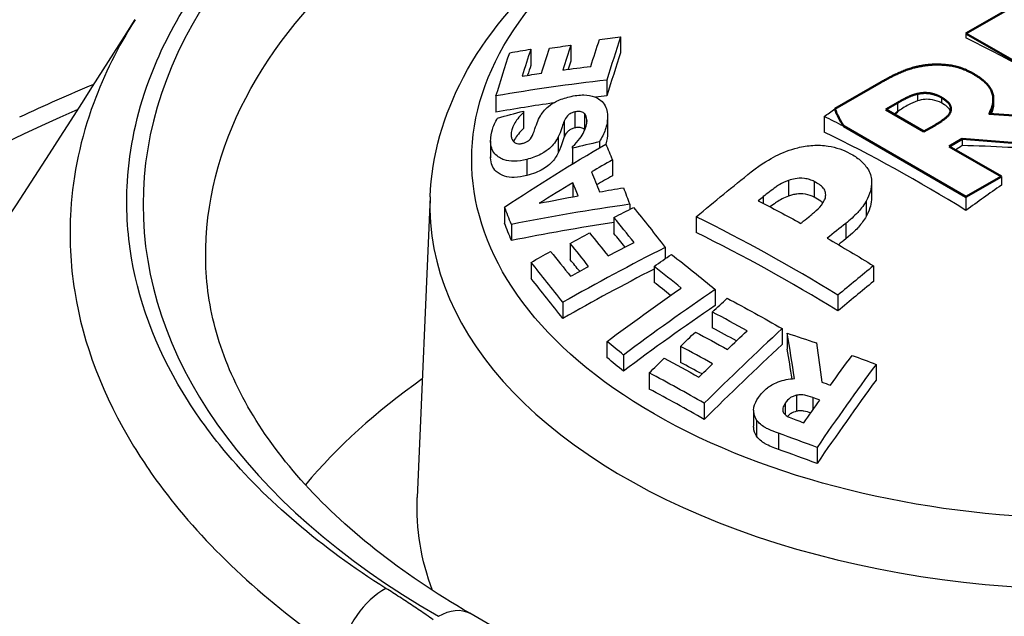
# Paper-space layout 'Layout1' of a CAD drawing. Units: inches. Extents: x 0 to 17, y 0 to 11.
# Drawn here: x 13.5 to 13.7, y 6.1 to 6.3 of the extents above; entities that cross this region are included whole.
import ezdxf

# ---------------------------------------------------------------- set-up
doc = ezdxf.new("R2010")
doc.units = ezdxf.units.IN
doc.header["$MEASUREMENT"] = 0
doc.layers.add('Viewport4ForCustomObjects_0', color=7, linetype='Continuous')
doc.layers.add('Visible (ANSI)', color=7, linetype='Continuous', lineweight=50)
doc.layers.add('Visible Narrow (ANSI)', color=7, linetype='Continuous', lineweight=25)

# ---------------------------------------------------------------- blocks, each defined once
blk = doc.blocks.new('CustomObjectsInViewport4_0')
at = {"layer": 'Visible (ANSI)'}
for p, q in [((-10006.98984, -10001.6795), (-10006.91338, -10001.63535)), ((-10006.87671, -10001.74482), (-10006.98984, -10001.6795)), ((-10007.09446, -10001.7399), (-10007.05732, -10001.71846)), ((-10007.05375, -10001.74043), (-10007.04421, -10001.73492)), ((-10007.02331, -10001.758), (-10007.05375, -10001.74043)), ((-10006.97132, -10001.74387), (-10006.88514, -10001.74969)), ((-10006.98966, -10001.81003), (-10007.08725, -10001.75369)), ((-10007.01515, -10001.75329), (-10007.02331, -10001.758)), ((-10006.99269, -10001.76382), (-10007.00296, -10001.76975)), ((-10006.91971, -10001.76965), (-10006.99269, -10001.76382)), ((-10007.00296, -10001.76975), (-10006.96142, -10001.79373)), ((-10006.96142, -10001.79373), (-10006.98966, -10001.81003))]:
    blk.add_line(p, q, dxfattribs=at)
for centre, major_axis, start_param, end_param in [((-10006.88761, -10001.71138), (-0.21266, 0), 0.234408, 0.351809), ((-10006.94553, -10002.90269), (-0.74888, -1.2971), 4.020307, 4.023204)]:
    blk.add_ellipse(centre, major_axis=major_axis, ratio=0.57735, start_param=start_param, end_param=end_param, dxfattribs=at)
for points in [[(-10007.05732, -10001.71846), (-10007.04788, -10001.71301), (-10007.03156, -10001.70634), (-10007.02193, -10001.70501)], [(-10007.02193, -10001.70501), (-10007.01203, -10001.70374), (-10006.99287, -10001.70655), (-10006.9837, -10001.71184)], [(-10006.9837, -10001.71184), (-10006.97077, -10001.71931), (-10006.96628, -10001.73545), (-10006.97132, -10001.74387)], [(-10007.04421, -10001.73492), (-10007.03935, -10001.73212), (-10007.0322, -10001.72873), (-10007.02844, -10001.72783)], [(-10007.02844, -10001.72783), (-10007.02303, -10001.72661), (-10007.01359, -10001.72825), (-10007.00928, -10001.73074)], [(-10007.00928, -10001.73074), (-10007.00451, -10001.73349), (-10007.0013, -10001.73842), (-10007.00185, -10001.74127)], [(-10007.00185, -10001.74127), (-10007.0024, -10001.74424), (-10007.00928, -10001.7499), (-10007.01515, -10001.75329)]]:
    blk.add_open_spline(points, degree=2, dxfattribs=at)
blk.add_open_spline([(-10006.96783, -10001.7345), (-10006.96784, -10001.73481), (-10006.96784, -10001.7351), (-10006.96798, -10001.73825), (-10006.96873, -10001.74112), (-10006.96999, -10001.74396)], degree=3, knots=[0.10612049, 0.10612049, 0.10612049, 0.10612049, 0.11158021, 0.11158021, 0.16797779, 0.16797779, 0.16797779, 0.16797779], dxfattribs=at)
at = {"layer": 'Visible Narrow (ANSI)'}
for p, q in [((-10007.26545, -10001.68231), (-10007.26545, -10001.69499)), ((-10006.98984, -10001.6795), (-10006.98984, -10001.68318)), ((-10007.30523, -10001.68896), (-10007.30523, -10001.70174)), ((-10007.33712, -10001.69219), (-10007.33712, -10001.70506)), ((-10007.27641, -10001.7168), (-10007.27641, -10001.72948)), ((-10007.36494, -10001.72947), (-10007.36494, -10001.7424)), ((-10007.02844, -10001.72783), (-10007.02844, -10001.73346)), ((-10007.04421, -10001.73492), (-10007.04421, -10001.74207)), ((-10007.00928, -10001.73074), (-10007.00928, -10001.73508)), ((-10006.96784, -10001.73239), (-10006.96784, -10001.7345)), ((-10007.34305, -10001.74267), (-10007.34305, -10001.75552)), ((-10007.30208, -10001.74225), (-10007.30208, -10001.75499)), ((-10007.29426, -10001.74361), (-10007.29426, -10001.75633)), ((-10007.31054, -10001.74949), (-10007.31054, -10001.76225)), ((-10007.29234, -10001.74908), (-10007.29234, -10001.7498)), ((-10007.27592, -10001.74631), (-10007.27592, -10001.75899)), ((-10007.1028, -10001.74592), (-10007.1028, -10001.7583)), ((-10007.36922, -10001.76526), (-10007.36922, -10001.77819)), ((-10007.36921, -10001.766), (-10007.36921, -10001.77893)), ((-10007.31518, -10001.7621), (-10007.31518, -10001.77487)), ((-10007.28233, -10001.76611), (-10007.28233, -10001.77087)), ((-10006.99269, -10001.76382), (-10006.99269, -10001.76908)), ((-10007.3038, -10001.76996), (-10007.3038, -10001.78271)), ((-10007.30377, -10001.77118), (-10007.30377, -10001.78376)), ((-10007.34031, -10001.78017), (-10007.34031, -10001.79301)), ((-10007.27201, -10001.78055), (-10007.27201, -10001.79323)), ((-10007.30348, -10001.79881), (-10007.30348, -10001.80996)), ((-10007.13149, -10001.79702), (-10007.13149, -10001.80948)), ((-10007.11077, -10001.79783), (-10007.11077, -10001.81027)), ((-10007.06509, -10001.79846), (-10007.06509, -10001.81086)), ((-10006.96142, -10001.79373), (-10006.96142, -10001.80077)), ((-10007.41754, -10001.81001), (-10007.42781, -10002.05012)), ((-10007.25809, -10001.81597), (-10007.25809, -10001.82004)), ((-10007.15148, -10001.80989), (-10007.15148, -10001.81522)), ((-10007.06933, -10001.81338), (-10007.06933, -10001.82579)), ((-10006.98966, -10001.81003), (-10006.98966, -10001.82086)), ((-10007.35813, -10001.81817), (-10007.35813, -10001.83109)), ((-10007.35262, -10001.83205), (-10007.35262, -10001.84497)), ((-10007.27078, -10001.82654), (-10007.27078, -10001.83926)), ((-10007.20502, -10001.82601), (-10007.20502, -10001.83862)), ((-10007.08565, -10001.8312), (-10007.08565, -10001.84365)), ((-10007.30576, -10001.84727), (-10007.30576, -10001.8601)), ((-10007.22975, -10001.85041), (-10007.22975, -10001.8594)), ((-10007.33695, -10001.86238), (-10007.33695, -10001.8753)), ((-10007.23872, -10001.86558), (-10007.23872, -10001.8783)), ((-10007.06347, -10001.86511), (-10007.06347, -10001.87761)), ((-10007.1899, -10001.88409), (-10007.1899, -10001.89677)), ((-10007.31147, -10001.89421), (-10007.31147, -10001.90714)), ((-10007.09189, -10001.88856), (-10007.09189, -10001.90113)), ((-10007.19219, -10001.90202), (-10007.19219, -10001.91474)), ((-10007.13638, -10001.91526), (-10007.13638, -10001.92795)), ((-10007.27629, -10001.9255), (-10007.27629, -10001.93842)), ((-10007.13232, -10001.91892), (-10007.13232, -10001.93161)), ((-10007.2176, -10001.92938), (-10007.2176, -10001.94221)), ((-10007.26315, -10001.93632), (-10007.26315, -10001.94924)), ((-10007.06148, -10001.94378), (-10007.06148, -10001.95646)), ((-10007.24254, -10001.95065), (-10007.24254, -10001.96357)), ((-10007.12505, -10001.96846), (-10007.12505, -10001.98127)), ((-10007.11192, -10001.97034), (-10007.11192, -10001.98018)), ((-10007.19858, -10001.97486), (-10007.19858, -10001.98778)), ((-10007.15921, -10001.98036), (-10007.15921, -10001.99324)), ((-10007.13406, -10001.97478), (-10007.13406, -10001.98391)), ((-10007.15679, -10001.98824), (-10007.15679, -10002.00114)), ((-10007.13942, -10001.9988), (-10007.13942, -10002.01172)), ((-10007.1086, -10002.0101), (-10007.1086, -10002.02302)), ((-10007.28069, -10002.2032), (-10007.38592, -10002.14244))]:
    blk.add_line(p, q, dxfattribs=at)
for centre, major_axis, ratio, start_param, end_param in [((-10006.84165, -10001.81625), (-0.80506, 0), 0.57735, 3.926991, 7.068583), ((-10007.27123, -10002.89555), (-0.15399, -1.45582), 0.147144, 3.742953, 3.784506), ((-10007.31048, -10002.8914), (-0.15281, -1.44467), 0.147144, 3.744842, 3.769193), ((-10006.91112, -10002.9497), (-0.74982, 1.29872), 0.57735, 5.46533, 5.572097), ((-10007.3429, -10002.88797), (-0.15174, -1.43456), 0.147144, 3.742628, 3.769223), ((-10007.27123, -10002.89555), (-0.15236, -1.44038), 0.147144, 3.742718, 3.784716), ((-10007.3429, -10002.88797), (-0.15009, -1.41888), 0.147144, 3.742382, 3.752441), ((-10007.31048, -10002.8914), (-0.15117, -1.4291), 0.147144, 3.744624, 3.752767), ((-10006.89279, -10002.95245), (-1.44378, 0.45816), 0.803129, 5.222347, 5.284389), ((-10006.89279, -10002.95245), (-1.42948, 0.45362), 0.803129, 5.225013, 5.231333), ((-10006.89279, -10002.95245), (-1.42948, 0.45362), 0.803129, 5.255144, 5.287733), ((-10007.85847, -10003.28268), (-0.89512, -1.5504), 0.57735, 3.800467, 6.630258), ((-10007.02407, -10003.01491), (-0.75133, 1.30134), 0.57735, 5.557281, 5.571947), ((-10007.02407, -10003.01491), (-0.74377, 1.28824), 0.57735, 5.465066, 5.572703), ((-10006.88705, -10002.95619), (-1.514, -0.04271), 0.816388, 4.953436, 4.968132), ((-10006.89473, -10002.93202), (-0.74998, -1.29901), 0.57735, 4.019475, 4.024414), ((-10006.9019, -10002.99581), (-1.45526, 0.34832), 0.80881, 4.915629, 4.964902), ((-10007.30433, -10002.94004), (-0.01369, 1.45648), 0.013296, 5.643781, 5.645183), ((-10007.30433, -10002.94004), (-0.01355, 1.44087), 0.013296, 5.643714, 5.64494), ((-10006.95357, -10002.86995), (-1.06895, -1.0654), 0.707694, 4.343994, 4.357145), ((-10006.95453, -10002.86945), (-1.0652, -1.069), 0.706475, 4.366176, 4.387658), ((-10007.30157, -10002.99098), (-0.19104, 1.44164), 0.182654, 5.648733, 5.661422), ((-10006.95357, -10002.86995), (-1.05829, -1.05477), 0.707694, 4.346525, 4.356524), ((-10006.8532, -10002.95599), (-0.74961, -1.29835), 0.57735, 4.029254, 4.056072), ((-10006.88761, -10001.81757), (-0.53008, 0), 0.57735, 6.25849, 9.449473), ((-10006.9042, -10003.03131), (-1.48356, 0.25851), 0.812396, 5.091456, 5.156945), ((-10006.94525, -10002.90285), (-0.7564, -1.31013), 0.57735, 4.120995, 4.12484), ((-10007.35546, -10002.99812), (-0.18877, 1.42449), 0.182654, 5.646722, 5.663878), ((-10007.35546, -10002.99812), (-0.18669, 1.40881), 0.182654, 5.646624, 5.663971), ((-10006.9042, -10003.03131), (-1.46869, 0.25592), 0.812396, 5.102734, 5.160122), ((-10007.25734, -10003.03456), (-0.37543, 1.41015), 0.34191, 5.617291, 5.643582), ((-10007.1263, -10003.07393), (-0.73846, 1.27905), 0.57735, 5.464831, 5.573242), ((-10006.89024, -10002.93461), (-0.7575, -1.31202), 0.57735, 4.11043, 4.12455), ((-10007.25734, -10003.03456), (-0.37142, 1.39509), 0.34191, 5.629141, 5.643819), ((-10007.1263, -10003.07393), (-0.73076, 1.26572), 0.57735, 5.464484, 5.574038), ((-10007.29357, -10003.04421), (-0.37241, 1.39882), 0.34191, 5.617256, 5.641694), ((-10006.89024, -10002.93461), (-0.75, -1.29903), 0.57735, 4.112286, 4.117884), ((-10006.87558, -10002.95119), (-1.18355, -0.94531), 0.741461, 4.43813, 4.500172), ((-10007.32351, -10003.05218), (-0.36969, 1.38858), 0.34191, 5.60159, 5.643923), ((-10007.29357, -10003.04421), (-0.36837, 1.38364), 0.34191, 5.62912, 5.641914), ((-10006.87558, -10002.95119), (-1.17183, -0.93594), 0.741461, 4.44763, 4.503516), ((-10007.219, -10003.07269), (-0.55601, 1.34919), 0.474362, 5.565524, 5.591166), ((-10006.8532, -10002.95599), (-0.75711, -1.31135), 0.57735, 4.124653, 4.151802), ((-10007.32351, -10003.05218), (-0.36562, 1.37329), 0.34191, 5.601367, 5.644172), ((-10007.219, -10003.07269), (-0.55008, 1.33478), 0.474362, 5.575603, 5.591417), ((-10006.8532, -10002.95599), (-0.74961, -1.29835), 0.57735, 4.126658, 4.154092), ((-10006.87246, -10002.94838), (-0.95261, -1.17774), 0.664565, 4.285005, 4.347045), ((-10006.87246, -10002.94838), (-0.94318, -1.16608), 0.664565, 4.287671, 4.350389), ((-10007.16899, -10003.10602), (-0.75426, 1.24922), 0.590124, 5.482047, 5.508338), ((-10006.86684, -10002.94759), (-0.73208, -1.32607), 0.564287, 4.17646, 4.238502), ((-10007.16899, -10003.10602), (-0.74621, 1.23588), 0.590124, 5.490176, 5.508576), ((-10007.2783, -10003.09713), (-0.54751, 1.32855), 0.474362, 5.549752, 5.565487), ((-10007.16483, -10002.95508), (-0.10158, 1.48559), 0.096029, 5.444196, 5.477666), ((-10007.19657, -10003.12267), (-0.7482, 1.23918), 0.590124, 5.482012, 5.50645), ((-10006.86684, -10002.94759), (-0.72483, -1.31293), 0.564287, 4.179126, 4.241846), ((-10007.16483, -10002.95508), (-0.10054, 1.47036), 0.096029, 5.453521, 5.475709), ((-10007.2783, -10003.09713), (-0.54148, 1.31392), 0.474362, 5.54955, 5.56546), ((-10007.19657, -10003.12267), (-0.74008, 1.22574), 0.590124, 5.490083, 5.506671), ((-10006.85729, -10002.94689), (-0.50643, -1.42741), 0.427484, 4.094765, 4.156814), ((-10006.84165, -10002.22947), (-0.75108, 0), 0.57735, 5.599143, 5.830638), ((-10007.21935, -10003.13642), (-0.74272, 1.23011), 0.590124, 5.466346, 5.50868), ((-10006.85729, -10002.94689), (-0.50141, -1.41327), 0.427484, 4.097432, 4.160159), ((-10007.21935, -10003.13642), (-0.73455, 1.21657), 0.590124, 5.466124, 5.508929), ((-10007.11758, -10003.15219), (-0.9928, 1.05671), 0.695647, 5.340679, 5.345155), ((-10007.13892, -10003.17224), (-0.98392, 1.04725), 0.695647, 5.324962, 5.350139), ((-10007.13892, -10003.17224), (-0.97308, 1.03572), 0.695647, 5.324686, 5.350144), ((-10007.45277, -10002.16347), (-0.02659, -0.04235), 0.601003, 3.948813, 5.320183)]:
    blk.add_ellipse(centre, major_axis=major_axis, ratio=ratio, start_param=start_param, end_param=end_param, dxfattribs=at)
at = {"layer": 'Visible Narrow (ANSI)', "extrusion": (0, 0, -1)}
for centre, major_axis, ratio, start_param, end_param in [((-10006.84165, -10001.85672), (-0.75507, 0), 0.57735, 6.277014, 8.63938), ((-10006.88761, -10001.78047), (0.49667, 0), 0.57735, 5.635108, 10.103931), ((-10006.88183, -10002.9179), (1.44371, -0.45814), 0.803129, 4.19069, 4.202419), ((-10006.88237, -10002.9196), (1.44377, -0.45816), 0.803129, 4.163249, 4.17507), ((-10007.28809, -10002.89376), (0.1535, 1.45117), 0.147144, 5.655604, 5.681895), ((-10007.35976, -10002.88618), (0.15115, 1.42898), 0.147144, 5.639903, 5.682237), ((-10006.88183, -10002.9179), (1.44371, -0.45814), 0.803129, 4.140374, 4.152281), ((-10007.32733, -10002.88961), (0.15227, 1.43951), 0.147144, 5.655569, 5.680007), ((-10006.88874, -10002.93969), (1.44402, -0.45824), 0.803129, 4.175122, 4.19075), ((-10006.88874, -10002.93969), (1.44402, -0.45824), 0.803129, 4.152351, 4.163303), ((-10007.86536, -10003.2787), (0.9, 1.55885), 0.57735, 5.592337, 5.639426), ((-10006.88816, -10002.91686), (1.51403, 0.04271), 0.816388, 4.416036, 4.430305), ((-10007.34254, -10002.9404), (0.01359, -1.445), 0.013296, 3.734042, 3.735405), ((-10006.96634, -10002.89067), (0.75545, 1.30848), 0.57735, 5.369711, 5.377577), ((-10006.97407, -10002.85499), (1.03061, 1.0981), 0.695446, 5.046018, 5.111507), ((-10007.26774, -10002.9865), (0.19231, -1.45125), 0.182654, 3.740274, 3.756171), ((-10007.28565, -10002.98887), (0.19165, -1.44628), 0.182654, 3.759975, 3.779372), ((-10006.96634, -10002.89067), (0.75545, 1.30848), 0.57735, 5.272474, 5.314456), ((-10006.89766, -10003.01379), (1.49651, -0.19362), 0.814228, 4.348929, 4.362095), ((-10007.26774, -10002.9865), (0.19231, -1.45125), 0.182654, 3.783224, 3.798672), ((-10006.89794, -10003.01425), (1.4959, -0.1977), 0.81413, 4.313635, 4.335131), ((-10007.09788, -10003.05752), (0.74277, -1.28651), 0.57735, 3.872092, 3.904412), ((-10006.90105, -10002.9193), (1.1835, 0.94526), 0.741461, 4.974907, 4.986636), ((-10007.24178, -10003.03042), (0.37663, -1.41466), 0.34191, 3.781267, 3.822819), ((-10006.91133, -10002.92243), (0.75731, 1.31171), 0.57735, 5.300179, 5.302099), ((-10006.8998, -10002.92087), (1.18355, 0.9453), 0.741461, 4.947465, 4.959287), ((-10007.27801, -10003.04006), (0.37375, -1.40382), 0.34191, 3.783156, 3.807507), ((-10006.88499, -10002.93942), (1.18376, 0.94547), 0.741461, 4.959339, 4.974967), ((-10007.09788, -10003.05752), (0.74277, -1.28651), 0.57735, 3.924488, 3.959756), ((-10006.90105, -10002.9193), (1.1835, 0.94526), 0.741461, 4.924591, 4.936498), ((-10007.30794, -10003.04803), (0.37113, -1.394), 0.34191, 3.780942, 3.807537), ((-10006.90734, -10002.92017), (0.95251, 1.17762), 0.664565, 5.128016, 5.139746), ((-10007.20505, -10003.06694), (0.55779, -1.35351), 0.474362, 3.833686, 3.874691), ((-10006.88499, -10002.93942), (1.18376, 0.94547), 0.741461, 4.936568, 4.94752), ((-10006.8856, -10002.93775), (0.95275, 1.17791), 0.664565, 5.077781, 5.128085), ((-10006.91081, -10002.92332), (0.73205, 1.32601), 0.564287, 5.236577, 5.248306), ((-10007.15715, -10003.09887), (0.75668, -1.25322), 0.590124, 3.91651, 3.958063), ((-10006.90865, -10002.92452), (0.73208, 1.32606), 0.564287, 5.209135, 5.220957), ((-10007.18472, -10003.11552), (0.75088, -1.24362), 0.590124, 3.9184, 3.94275), ((-10006.88308, -10002.93863), (0.73221, 1.32629), 0.564287, 5.221009, 5.236637), ((-10007.0918, -10003.12797), (1.0024, -1.06692), 0.695647, 4.042557, 4.061344), ((-10007.13785, -10002.95019), (0.08385, -1.49164), 0.07912, 3.960673, 3.98907), ((-10006.91081, -10002.92332), (0.73205, 1.32601), 0.564287, 5.186261, 5.198168), ((-10007.2075, -10003.12927), (0.74562, -1.23492), 0.590124, 3.916185, 3.942781), ((-10006.87643, -10002.94009), (0.50655, 1.42775), 0.427484, 5.307437, 5.330077), ((-10007.0918, -10003.12797), (1.0024, -1.06692), 0.695647, 4.084013, 4.09936), ((-10006.88308, -10002.93863), (0.73221, 1.32629), 0.564287, 5.198238, 5.20919), ((-10007.1091, -10003.14422), (0.9961, -1.06021), 0.695647, 4.078454, 4.084069), ((-10006.87643, -10002.94009), (0.50655, 1.42775), 0.427484, 5.279544, 5.296288), ((-10007.13026, -10003.1641), (0.98763, -1.0512), 0.695647, 4.078888, 4.084147), ((-10006.88761, -10002.05782), (-0.54036, 0), 0.57735, 6.068396, 6.307881), ((-10006.88761, -10002.05782), (0.54036, 0), 0.57735, 6.25849, 8.249219), ((-10007.41092, -10002.18574), (0.025, 0.0433), 0.57735, 5.497787, 6.283185)]:
    blk.add_ellipse(centre, major_axis=major_axis, ratio=ratio, start_param=start_param, end_param=end_param, dxfattribs=at)
at = {"layer": 'Visible Narrow (ANSI)'}
for points, knots in [([(-10007.45277, -10002.12264), (-10007.50456, -10002.09013), (-10007.54854, -10002.05262), (-10007.59247, -10001.99972), (-10007.60201, -10001.98669), (-10007.63385, -10001.93694), (-10007.64928, -10001.89819), (-10007.65936, -10001.83869), (-10007.66044, -10001.81821), (-10007.65758, -10001.77099), (-10007.65186, -10001.74395), (-10007.62635, -10001.67463), (-10007.60035, -10001.63347), (-10007.5444, -10001.57253), (-10007.52046, -10001.55089), (-10007.44251, -10001.49164), (-10007.38155, -10001.4577), (-10007.25803, -10001.40753), (-10007.19884, -10001.38928), (-10007.03982, -10001.35371), (-10006.93279, -10001.34275), (-10006.73296, -10001.34524), (-10006.63668, -10001.35654), (-10006.4616, -10001.39719), (-10006.37983, -10001.42687), (-10006.31097, -10001.46342)], [0, 0, 0, 0, 0.583031, 0.583031, 0.768788, 0.768788, 1.282957, 1.282957, 1.551117, 1.551117, 1.906457, 1.906457, 2.477706, 2.477706, 2.811986, 2.811986, 3.450723, 3.450723, 3.9524, 3.9524, 4.750257, 4.750257, 5.475409, 5.475409, 6.188214, 6.188214, 6.188214, 6.188214]), ([(-10007.41754, -10001.81001), (-10007.41613, -10001.77707), (-10007.40681, -10001.74455), (-10007.3736, -10001.68179), (-10007.34856, -10001.65197), (-10007.30944, -10001.61855), (-10007.3006, -10001.61163), (-10007.28197, -10001.59822), (-10007.27217, -10001.59174), (-10007.25178, -10001.57933), (-10007.24119, -10001.5734), (-10007.21942, -10001.56218), (-10007.20824, -10001.55688), (-10007.1961, -10001.55159), (-10007.19544, -10001.5513), (-10007.19478, -10001.55102)], [3.951686, 3.951686, 3.951686, 3.951686, 4.2235104, 4.2235104, 4.5214182, 4.5214182, 4.6029658, 4.6029658, 4.6858517, 4.6858517, 4.7690175, 4.7690175, 4.8513919, 4.8513919, 4.8561242, 4.8561242, 4.8561242, 4.8561242]), ([(-10007.65315, -10001.66867), (-10007.66676, -10001.69026), (-10007.6778, -10001.71244), (-10007.69651, -10001.76321), (-10007.70263, -10001.79188), (-10007.70584, -10001.84209), (-10007.70481, -10001.86392), (-10007.69456, -10001.92757), (-10007.67861, -10001.9693), (-10007.64547, -10002.02343), (-10007.63552, -10002.03768), (-10007.58964, -10002.09572), (-10007.54352, -10002.13756), (-10007.48884, -10002.17453)], [-2.19241, -2.19241, -2.19241, -2.19241, -1.906457, -1.906457, -1.551117, -1.551117, -1.282957, -1.282957, -0.768788, -0.768788, -0.583031, -0.583031, 0, 0, 0, 0]), ([(-10007.30632, -10001.73018), (-10007.3043, -10001.72968), (-10007.30229, -10001.7293), (-10007.29842, -10001.7288), (-10007.29659, -10001.72869), (-10007.2916, -10001.72877), (-10007.28879, -10001.72928), (-10007.28443, -10001.7309), (-10007.28155, -10001.73224), (-10007.27695, -10001.73795), (-10007.27604, -10001.74157), (-10007.27593, -10001.74533)], [-0.2257381, -0.2257381, -0.2257381, -0.2257381, -0.1906597, -0.1906597, -0.1573696, -0.1573696, -0.0966889, -0.0966889, -0.0494948, -0.0494948, 0, 0, 0, 0]), ([(-10007.33016, -10001.74661), (-10007.32931, -10001.74501), (-10007.32828, -10001.74339), (-10007.32589, -10001.74044), (-10007.32458, -10001.73909), (-10007.32106, -10001.73617), (-10007.31894, -10001.73485), (-10007.31334, -10001.73217), (-10007.3098, -10001.73102), (-10007.30632, -10001.73018)], [-0.08187761, -0.08187761, -0.08187761, -0.08187761, -0.06380791, -0.06380791, -0.04796086, -0.04796086, -0.02759609, -0.02759609, 0, 0, 0, 0]), ([(-10007.02844, -10001.73346), (-10007.03102, -10001.73429), (-10007.03339, -10001.73537), (-10007.03861, -10001.7383), (-10007.04144, -10001.74017), (-10007.04421, -10001.74207)], [0, 0, 0, 0, 0.02133161, 0.02133161, 0.05136056, 0.05136056, 0.05136056, 0.05136056]), ([(-10007.00928, -10001.73508), (-10007.01138, -10001.73397), (-10007.01378, -10001.73306), (-10007.01888, -10001.73213), (-10007.02077, -10001.73214), (-10007.02431, -10001.73239), (-10007.02643, -10001.73284), (-10007.02844, -10001.73346)], [0, 0, 0, 0, 0.0226298, 0.0226298, 0.04229287, 0.04229287, 0.07344265, 0.07344265, 0.07344265, 0.07344265]), ([(-10007.00202, -10001.74196), (-10007.00213, -10001.74159), (-10007.00228, -10001.74123), (-10007.00293, -10001.7399), (-10007.00365, -10001.73898), (-10007.00609, -10001.73691), (-10007.00766, -10001.73594), (-10007.00928, -10001.73508)], [0.01544531, 0.01544531, 0.01544531, 0.01544531, 0.02031161, 0.02031161, 0.03351067, 0.03351067, 0.0476674, 0.0476674, 0.0476674, 0.0476674]), ([(-10007.34305, -10001.74267), (-10007.34676, -10001.74615), (-10007.34906, -10001.74962), (-10007.35205, -10001.75499), (-10007.3529, -10001.75794), (-10007.35282, -10001.76077)], [-0.06561219, -0.06561219, -0.06561219, -0.06561219, -0.03748909, -0.03748909, 0, 0, 0, 0]), ([(-10007.30208, -10001.74225), (-10007.30273, -10001.74241), (-10007.30337, -10001.74261), (-10007.30459, -10001.74309), (-10007.30515, -10001.74336), (-10007.30669, -10001.74427), (-10007.30736, -10001.74489), (-10007.30915, -10001.74674), (-10007.31001, -10001.74811), (-10007.31054, -10001.74949)], [-0.03084939, -0.03084939, -0.03084939, -0.03084939, -0.02716895, -0.02716895, -0.02368953, -0.02368953, -0.01702091, -0.01702091, 0, 0, 0, 0]), ([(-10007.29426, -10001.74361), (-10007.29488, -10001.74297), (-10007.29573, -10001.74247), (-10007.29741, -10001.74195), (-10007.29806, -10001.74182), (-10007.29993, -10001.74183), (-10007.30101, -10001.742), (-10007.30208, -10001.74225)], [-0.02901861, -0.02901861, -0.02901861, -0.02901861, -0.01588855, -0.01588855, -0.00847548, -0.00847548, 0, 0, 0, 0]), ([(-10007.29234, -10001.74908), (-10007.29237, -10001.7479), (-10007.29276, -10001.74645), (-10007.29327, -10001.74499), (-10007.29365, -10001.7442), (-10007.29426, -10001.74361)], [-0.02121656, -0.02121656, -0.02121656, -0.02121656, -0.01066627, -0.01066627, 0, 0, 0, 0]), ([(-10007.27593, -10001.74533), (-10007.27577, -10001.75117), (-10007.2771, -10001.75494), (-10007.27885, -10001.75962), (-10007.28038, -10001.76286), (-10007.28233, -10001.76611)], [-0.05705158, -0.05705158, -0.05705158, -0.05705158, -0.03899425, -0.03899425, 0, 0, 0, 0]), ([(-10007.36921, -10001.766), (-10007.36933, -10001.76189), (-10007.36845, -10001.75843), (-10007.3669, -10001.75338), (-10007.36557, -10001.75026), (-10007.36365, -10001.74718)], [-0.06312703, -0.06312703, -0.06312703, -0.06312703, -0.03781029, -0.03781029, 0, 0, 0, 0]), ([(-10007.33453, -10001.75795), (-10007.33351, -10001.75486), (-10007.33278, -10001.75273), (-10007.33201, -10001.75051), (-10007.33113, -10001.74853), (-10007.33016, -10001.74661)], [-0.02757601, -0.02757601, -0.02757601, -0.02757601, -0.02372308, -0.02372308, 0, 0, 0, 0]), ([(-10007.31054, -10001.74949), (-10007.31114, -10001.75102), (-10007.31169, -10001.75257), (-10007.31235, -10001.75464), (-10007.31251, -10001.75518), (-10007.3133, -10001.75782), (-10007.31411, -10001.75995), (-10007.31518, -10001.7621)], [-0.05152745, -0.05152745, -0.05152745, -0.05152745, -0.0325764, -0.0325764, -0.02588932, -0.02588932, 0, 0, 0, 0]), ([(-10007.3038, -10001.76996), (-10007.29899, -10001.76534), (-10007.29634, -10001.76135), (-10007.29316, -10001.75501), (-10007.29226, -10001.75195), (-10007.29234, -10001.74908)], [-0.07679982, -0.07679982, -0.07679982, -0.07679982, -0.03790049, -0.03790049, 0, 0, 0, 0]), ([(-10007.35282, -10001.76077), (-10007.35278, -10001.76231), (-10007.3525, -10001.76321), (-10007.35195, -10001.76462), (-10007.35134, -10001.76543), (-10007.35061, -10001.76615)], [-0.02070421, -0.02070421, -0.02070421, -0.02070421, -0.01322627, -0.01322627, 0, 0, 0, 0]), ([(-10007.34305, -10001.75552), (-10007.34607, -10001.75835), (-10007.34835, -10001.76135), (-10007.3503, -10001.76471), (-10007.35059, -10001.76522), (-10007.3509, -10001.76586)], [0, 0, 0, 0, 0.03663444, 0.03663444, 0.04102613, 0.04102613, 0.04102613, 0.04102613]), ([(-10007.34346, -10001.76726), (-10007.34266, -10001.76705), (-10007.34187, -10001.76678), (-10007.34041, -10001.76614), (-10007.33976, -10001.76578), (-10007.33825, -10001.76471), (-10007.33769, -10001.76408), (-10007.33619, -10001.76219), (-10007.33527, -10001.76015), (-10007.33453, -10001.75795)], [-0.04539592, -0.04539592, -0.04539592, -0.04539592, -0.0399392, -0.0399392, -0.03491403, -0.03491403, -0.0270243, -0.0270243, 0, 0, 0, 0]), ([(-10007.30208, -10001.75499), (-10007.30306, -10001.75523), (-10007.30402, -10001.75556), (-10007.30571, -10001.7564), (-10007.30641, -10001.75686), (-10007.30782, -10001.75804), (-10007.30845, -10001.75879), (-10007.30958, -10001.76023), (-10007.31015, -10001.76124), (-10007.31054, -10001.76225)], [0, 0, 0, 0, 0.00778362, 0.00778362, 0.01464246, 0.01464246, 0.02362115, 0.02362115, 0.04430732, 0.04430732, 0.04430732, 0.04430732]), ([(-10007.29426, -10001.75633), (-10007.29488, -10001.75568), (-10007.29574, -10001.75519), (-10007.29742, -10001.75468), (-10007.29812, -10001.75453), (-10007.30007, -10001.75458), (-10007.30107, -10001.75475), (-10007.30208, -10001.75499)], [0, 0, 0, 0, 0.01160467, 0.01160467, 0.01795347, 0.01795347, 0.02394235, 0.02394235, 0.02394235, 0.02394235]), ([(-10007.34031, -10001.78017), (-10007.34377, -10001.78109), (-10007.34716, -10001.78164), (-10007.35342, -10001.7817), (-10007.35609, -10001.78127), (-10007.36086, -10001.77962), (-10007.3637, -10001.77811), (-10007.36814, -10001.77287), (-10007.36911, -10001.76955), (-10007.36921, -10001.766)], [-0.1761592, -0.1761592, -0.1761592, -0.1761592, -0.1319913, -0.1319913, -0.090252, -0.090252, -0.0470132, -0.0470132, 0, 0, 0, 0]), ([(-10007.35061, -10001.76615), (-10007.35034, -10001.76642), (-10007.35002, -10001.76666), (-10007.34925, -10001.76706), (-10007.34881, -10001.76723), (-10007.3473, -10001.76764), (-10007.34646, -10001.76765), (-10007.34524, -10001.76764), (-10007.34436, -10001.7675), (-10007.34346, -10001.76726)], [-0.01344489, -0.01344489, -0.01344489, -0.01344489, -0.0119789, -0.0119789, -0.01048084, -0.01048084, -0.00723581, -0.00723581, 0, 0, 0, 0]), ([(-10007.31518, -10001.7621), (-10007.316, -10001.76377), (-10007.31702, -10001.76549), (-10007.31938, -10001.7686), (-10007.32067, -10001.77002), (-10007.32337, -10001.7724), (-10007.32558, -10001.77418), (-10007.3327, -10001.77782), (-10007.3365, -10001.77916), (-10007.34031, -10001.78017)], [-0.1500327, -0.1500327, -0.1500327, -0.1500327, -0.1026158, -0.1026158, -0.0615789, -0.0615789, -0.0303905, -0.0303905, 0, 0, 0, 0]), ([(-10007.31054, -10001.76225), (-10007.31135, -10001.76432), (-10007.31206, -10001.76641), (-10007.31289, -10001.76922), (-10007.31362, -10001.77172), (-10007.31518, -10001.77487)], [0, 0, 0, 0, 0.02554983, 0.02554983, 0.03472582, 0.03472582, 0.03472582, 0.03472582]), ([(-10007.12398, -10001.77082), (-10007.11998, -10001.76981), (-10007.11596, -10001.76917), (-10007.10775, -10001.76871), (-10007.10365, -10001.76889), (-10007.09321, -10001.77048), (-10007.08741, -10001.77263), (-10007.08235, -10001.77532)], [-0.1185014, -0.1185014, -0.1185014, -0.1185014, -0.0868536, -0.0868536, -0.0545791, -0.0545791, 0, 0, 0, 0]), ([(-10007.31518, -10001.77487), (-10007.3165, -10001.77756), (-10007.31833, -10001.78038), (-10007.32238, -10001.78442), (-10007.32442, -10001.78614), (-10007.32933, -10001.78898), (-10007.33132, -10001.78992), (-10007.33565, -10001.79164), (-10007.33798, -10001.79239), (-10007.34031, -10001.79301)], [0, 0, 0, 0, 0.03233084, 0.03233084, 0.05067187, 0.05067187, 0.06202314, 0.06202314, 0.07448142, 0.07448142, 0.07448142, 0.07448142]), ([(-10007.16111, -10001.79015), (-10007.15256, -10001.78338), (-10007.14602, -10001.77964), (-10007.1361, -10001.77465), (-10007.13023, -10001.77241), (-10007.12398, -10001.77082)], [-0.08865361, -0.08865361, -0.08865361, -0.08865361, -0.0492675, -0.0492675, 0, 0, 0, 0]), ([(-10007.08235, -10001.77532), (-10007.07929, -10001.77694), (-10007.07654, -10001.77878), (-10007.07182, -10001.78285), (-10007.06979, -10001.7851), (-10007.06631, -10001.7905), (-10007.06517, -10001.79377), (-10007.06512, -10001.79728)], [-0.1053056, -0.1053056, -0.1053056, -0.1053056, -0.0725797, -0.0725797, -0.0409315, -0.0409315, 0, 0, 0, 0]), ([(-10007.34031, -10001.79301), (-10007.34374, -10001.79393), (-10007.3471, -10001.79449), (-10007.35318, -10001.79459), (-10007.35574, -10001.79422), (-10007.36061, -10001.79266), (-10007.36292, -10001.79134), (-10007.36617, -10001.78833), (-10007.36725, -10001.78675), (-10007.36878, -10001.78311), (-10007.36915, -10001.78106), (-10007.36921, -10001.77893)], [0, 0, 0, 0, 0.0274112, 0.0274112, 0.0522302, 0.0522302, 0.080742, 0.080742, 0.1047976, 0.1047976, 0.1310212, 0.1310212, 0.1310212, 0.1310212]), ([(-10007.13149, -10001.79702), (-10007.13722, -10001.79926), (-10007.1402, -10001.80133), (-10007.14472, -10001.80453), (-10007.1485, -10001.80749), (-10007.15148, -10001.80989)], [-0.04643808, -0.04643808, -0.04643808, -0.04643808, -0.03274692, -0.03274692, 0, 0, 0, 0]), ([(-10007.11077, -10001.79783), (-10007.11193, -10001.79722), (-10007.11317, -10001.79669), (-10007.11577, -10001.79588), (-10007.1171, -10001.79559), (-10007.12161, -10001.79504), (-10007.12442, -10001.79533), (-10007.12787, -10001.79583), (-10007.12973, -10001.7963), (-10007.13149, -10001.79702)], [-0.03774053, -0.03774053, -0.03774053, -0.03774053, -0.03198122, -0.03198122, -0.02664046, -0.02664046, -0.01480647, -0.01480647, 0, 0, 0, 0]), ([(-10007.1017, -10001.80924), (-10007.10164, -10001.80806), (-10007.10174, -10001.8069), (-10007.10251, -10001.80436), (-10007.10319, -10001.80347), (-10007.10517, -10001.80113), (-10007.10792, -10001.79935), (-10007.11077, -10001.79783)], [-0.04431607, -0.04431607, -0.04431607, -0.04431607, -0.03839681, -0.03839681, -0.0308085, -0.0308085, 0, 0, 0, 0]), ([(-10007.06512, -10001.79728), (-10007.06495, -10001.80074), (-10007.06553, -10001.80359), (-10007.0667, -10001.80809), (-10007.06783, -10001.81075), (-10007.06933, -10001.81338)], [-0.05151244, -0.05151244, -0.05151244, -0.05151244, -0.03078234, -0.03078234, 0, 0, 0, 0]), ([(-10007.11077, -10001.81027), (-10007.11283, -10001.80918), (-10007.11517, -10001.80835), (-10007.12073, -10001.80752), (-10007.1233, -10001.80772), (-10007.12582, -10001.80796), (-10007.12703, -10001.80815), (-10007.12935, -10001.80871), (-10007.13044, -10001.80905), (-10007.13149, -10001.80948)], [0, 0, 0, 0, 0.0221568, 0.0221568, 0.04633892, 0.04633892, 0.06873754, 0.06873754, 0.08994901, 0.08994901, 0.08994901, 0.08994901]), ([(-10007.13149, -10001.80948), (-10007.13493, -10001.81083), (-10007.13823, -10001.81246), (-10007.14164, -10001.81482), (-10007.14315, -10001.81589), (-10007.14578, -10001.8179), (-10007.14589, -10001.81799), (-10007.14601, -10001.81808)], [0, 0, 0, 0, 0.028651, 0.028651, 0.03465471, 0.03465471, 0.03493321, 0.03493321, 0.03493321, 0.03493321]), ([(-10007.10395, -10001.81503), (-10007.10437, -10001.81458), (-10007.10493, -10001.81406), (-10007.10716, -10001.81232), (-10007.10898, -10001.81122), (-10007.11077, -10001.81027)], [0.02564098, 0.02564098, 0.02564098, 0.02564098, 0.02937752, 0.02937752, 0.03698634, 0.03698634, 0.03698634, 0.03698634]), ([(-10007.10647, -10001.81825), (-10007.1043, -10001.81598), (-10007.10304, -10001.81363), (-10007.10204, -10001.81137), (-10007.1017, -10001.81027), (-10007.1017, -10001.80924)], [-0.02598078, -0.02598078, -0.02598078, -0.02598078, -0.01185772, -0.01185772, 0, 0, 0, 0]), ([(-10007.06933, -10001.81338), (-10007.07176, -10001.81753), (-10007.07463, -10001.82084), (-10007.07887, -10001.82551), (-10007.08218, -10001.82845), (-10007.08565, -10001.8312)], [-0.05842478, -0.05842478, -0.05842478, -0.05842478, -0.0380316, -0.0380316, 0, 0, 0, 0]), ([(-10007.06509, -10001.81086), (-10007.06509, -10001.81304), (-10007.06537, -10001.81524), (-10007.0663, -10001.81905), (-10007.06715, -10001.82197), (-10007.06933, -10001.82579)], [0.00461938, 0.00461938, 0.00461938, 0.00461938, 0.03001687, 0.03001687, 0.04826167, 0.04826167, 0.04826167, 0.04826167]), ([(-10007.11958, -10001.82958), (-10007.1153, -10001.82613), (-10007.11254, -10001.82383), (-10007.11012, -10001.82181), (-10007.10811, -10001.82001), (-10007.10647, -10001.81825)], [-0.02735516, -0.02735516, -0.02735516, -0.02735516, -0.02211415, -0.02211415, 0, 0, 0, 0]), ([(-10007.06933, -10001.82579), (-10007.07102, -10001.82868), (-10007.07312, -10001.83149), (-10007.07692, -10001.83583), (-10007.07989, -10001.83908), (-10007.08565, -10001.84365)], [0, 0, 0, 0, 0.03379792, 0.03379792, 0.05379447, 0.05379447, 0.05379447, 0.05379447]), ([(-10007.38592, -10002.14244), (-10007.41354, -10002.12649), (-10007.43878, -10002.10943), (-10007.48386, -10002.07369), (-10007.50371, -10002.05503), (-10007.53764, -10002.01681), (-10007.55174, -10001.99726), (-10007.57415, -10001.95792), (-10007.58248, -10001.93815), (-10007.59364, -10001.89872), (-10007.59649, -10001.87906), (-10007.5967, -10001.85941)], [3.1415927, 3.1415927, 3.1415927, 3.1415927, 3.2974381, 3.2974381, 3.4532836, 3.4532836, 3.609129, 3.609129, 3.7649745, 3.7649745, 3.92082, 3.92082, 3.92082, 3.92082]), ([(-10007.15531, -10001.97019), (-10007.15338, -10001.96744), (-10007.15104, -10001.96477), (-10007.14643, -10001.96115), (-10007.14379, -10001.95939), (-10007.1354, -10001.95624), (-10007.13103, -10001.95539), (-10007.12658, -10001.95513)], [-0.1244923, -0.1244923, -0.1244923, -0.1244923, -0.0685802, -0.0685802, -0.0344498, -0.0344498, 0, 0, 0, 0]), ([(-10007.15679, -10001.98824), (-10007.1578, -10001.98673), (-10007.15851, -10001.98511), (-10007.15948, -10001.98068), (-10007.15908, -10001.97854), (-10007.15843, -10001.97532), (-10007.15703, -10001.97265), (-10007.15531, -10001.97019)], [-0.03526016, -0.03526016, -0.03526016, -0.03526016, -0.03171655, -0.03171655, -0.02619179, -0.02619179, 0, 0, 0, 0]), ([(-10007.12505, -10001.96846), (-10007.12597, -10001.96867), (-10007.12687, -10001.96896), (-10007.12883, -10001.96979), (-10007.1296, -10001.97028), (-10007.13156, -10001.97163), (-10007.13288, -10001.9731), (-10007.13406, -10001.97478)], [-0.02813698, -0.02813698, -0.02813698, -0.02813698, -0.0236467, -0.0236467, -0.01795534, -0.01795534, 0, 0, 0, 0]), ([(-10007.11192, -10001.97034), (-10007.11743, -10001.96836), (-10007.12025, -10001.96816), (-10007.12232, -10001.96803), (-10007.12368, -10001.96814), (-10007.12505, -10001.96846)], [-0.01625936, -0.01625936, -0.01625936, -0.01625936, -0.01068174, -0.01068174, 0, 0, 0, 0]), ([(-10007.13406, -10001.97478), (-10007.13496, -10001.97606), (-10007.13566, -10001.97743), (-10007.13611, -10001.97986), (-10007.13602, -10001.98063), (-10007.13557, -10001.98215), (-10007.13502, -10001.98295), (-10007.13432, -10001.98367)], [-0.02436793, -0.02436793, -0.02436793, -0.02436793, -0.01584516, -0.01584516, -0.0095429, -0.0095429, 0, 0, 0, 0]), ([(-10007.12505, -10001.98127), (-10007.12657, -10001.98162), (-10007.12801, -10001.98217), (-10007.13012, -10001.98342), (-10007.1309, -10001.98399), (-10007.13189, -10001.98497), (-10007.13203, -10001.98512), (-10007.13217, -10001.98527)], [0, 0, 0, 0, 0.01193435, 0.01193435, 0.01921284, 0.01921284, 0.02048811, 0.02048811, 0.02048811, 0.02048811]), ([(-10007.1136, -10001.98257), (-10007.11535, -10001.982), (-10007.11722, -10001.98148), (-10007.1195, -10001.98107), (-10007.12065, -10001.98087), (-10007.12309, -10001.98092), (-10007.12407, -10001.98104), (-10007.12505, -10001.98127)], [0.00485125, 0.00485125, 0.00485125, 0.00485125, 0.01973804, 0.01973804, 0.02358098, 0.02358098, 0.02618575, 0.02618575, 0.02618575, 0.02618575]), ([(-10007.13942, -10001.9988), (-10007.14579, -10001.99654), (-10007.14891, -10001.99482), (-10007.15287, -10001.99261), (-10007.15511, -10001.99062), (-10007.15679, -10001.98824)], [-0.04029866, -0.04029866, -0.04029866, -0.04029866, -0.02857406, -0.02857406, 0, 0, 0, 0]), ([(-10007.13432, -10001.98367), (-10007.13302, -10001.98492), (-10007.13152, -10001.98564), (-10007.12926, -10001.98671), (-10007.12727, -10001.98746), (-10007.12553, -10001.98809)], [-0.02148084, -0.02148084, -0.02148084, -0.02148084, -0.01556409, -0.01556409, 0, 0, 0, 0]), ([(-10007.15679, -10002.00114), (-10007.15818, -10001.99906), (-10007.15899, -10001.99679), (-10007.1592, -10001.99396), (-10007.15921, -10001.99359), (-10007.15921, -10001.99324)], [0, 0, 0, 0, 0.02462364, 0.02462364, 0.02834106, 0.02834106, 0.02834106, 0.02834106]), ([(-10007.13942, -10002.01172), (-10007.14305, -10002.01044), (-10007.14684, -10002.00889), (-10007.15139, -10002.00635), (-10007.15439, -10002.00458), (-10007.15679, -10002.00114)], [0, 0, 0, 0, 0.03245362, 0.03245362, 0.04603674, 0.04603674, 0.04603674, 0.04603674]), ([(-10007.41504, -10002.14771), (-10007.41687, -10002.14643), (-10007.4187, -10002.14515), (-10007.42402, -10002.14146), (-10007.42754, -10002.13907), (-10007.43109, -10002.1367), (-10007.43463, -10002.13432), (-10007.43821, -10002.13196), (-10007.44544, -10002.12728), (-10007.44909, -10002.12495), (-10007.45277, -10002.12264)], [0.0194874, 0.0194874, 0.0194874, 0.0194874, 0.0414006, 0.0414006, 0.0828012, 0.0828012, 0.0828012, 0.1242018, 0.1242018, 0.1656023, 0.1656023, 0.1656023, 0.1656023])]:
    blk.add_open_spline(points, degree=3, knots=knots, dxfattribs=at)
for points in [[(-10008.26422, -10002.53239), (-10008.0358, -10002.25177), (-10007.8325, -10001.95296), (-10007.65308, -10001.66856)], [(-10007.29401, -10001.7566), (-10007.29408, -10001.75651), (-10007.29417, -10001.75642), (-10007.29426, -10001.75633)], [(-10007.27592, -10001.75899), (-10007.27592, -10001.76182), (-10007.27627, -10001.76484), (-10007.27723, -10001.76786)], [(-10007.36921, -10001.77893), (-10007.36922, -10001.77868), (-10007.36922, -10001.77844), (-10007.36922, -10001.77819)]]:
    blk.add_open_spline(points, degree=3, dxfattribs=at)

psp = doc.layouts.get("Layout1")

# ---------------------------------------------------------------- block references
at = {"layer": 'Viewport4ForCustomObjects_0', "xscale": 0.2499999999999988, "yscale": 0.2499999999999988, "zscale": 0.2499999999999988}
psp.add_blockref('CustomObjectsInViewport4_0', (2515.44787, 2506.67614), dxfattribs=at)

doc.saveas('drawing.dxf')
